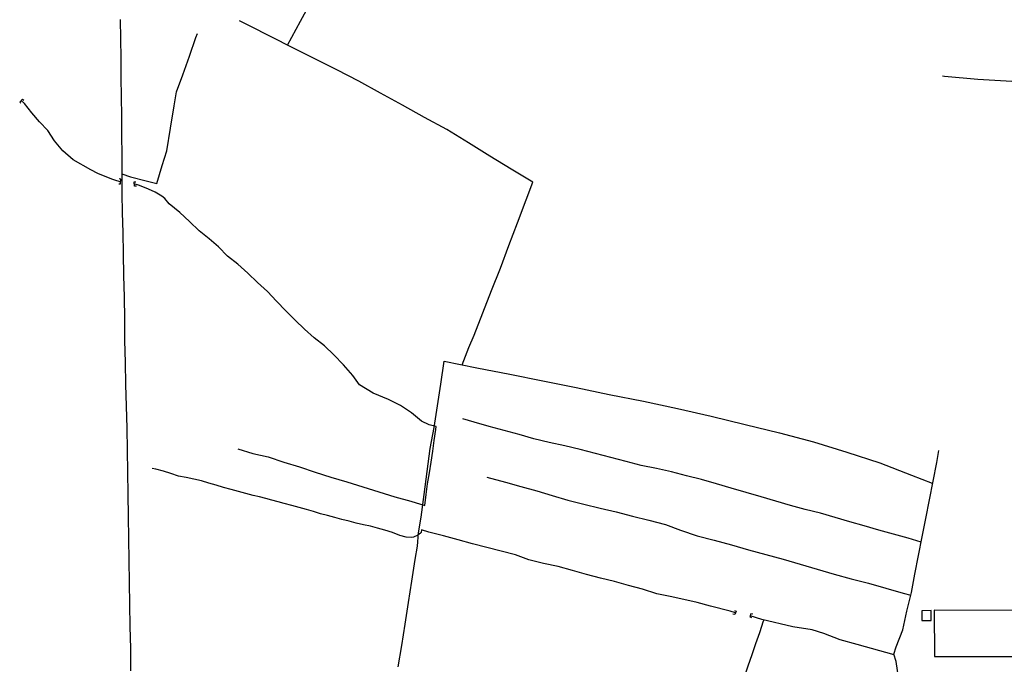
# Model space of a CAD drawing. Units: millimetres. Extents: x 187966 to 190375, y 1652117 to 1654891.
# Drawn here: x 189542 to 189773, y 1654523 to 1654674 of the extents above; entities that cross this region are included whole.
import ezdxf

# ---------------------------------------------------------------- set-up
doc = ezdxf.new("R2010")
doc.units = ezdxf.units.MM
for name, color, linetype in [('V-EDIFICACAO', 2, 'Continuous'), ('V-LOTE', 10, 'Continuous'), ('V-PONTE_VIADUTO_PASSARELA', 2, 'Continuous'), ('V-VALETA', 6, 'Continuous')]:
    doc.layers.add(name, color=color, linetype=linetype)

msp = doc.modelspace()

# ---------------------------------------------------------------- linework, layer by layer
at = {"layer": 'V-EDIFICACAO'}
for points in [[(189753.56, 1654535.59), (189753.56, 1654535.59), (189753.56, 1654533.37), (189755.71, 1654533.35), (189755.73, 1654535.72), (189753.56, 1654535.59)], [(189756.44, 1654535.78), (189756.47, 1654524.92), (189781.69, 1654524.87), (189781.74, 1654535.7), (189756.44, 1654535.78)]]:
    msp.add_lwpolyline(points, close=True, dxfattribs=at)
at = {"layer": 'V-LOTE'}
for points in [[(189604.73, 1654668.22), (189607.77, 1654673.82), (189610.59, 1654679.1), (189613.43, 1654684.38), (189616.27, 1654689.66), (189619.13, 1654694.94), (189622.01, 1654700.22), (189624.93, 1654705.5), (189627.87, 1654711), (189630.23, 1654715.42), (189628.98, 1654720.7), (189627.77, 1654725.98), (189626.5, 1654731.26), (189625.33, 1654736.56), (189624.56, 1654740.49)], [(189565.44, 1654674.22), (189565.52, 1654669.69), (189565.6, 1654665.16), (189565.64, 1654660.63), (189565.7, 1654656.1), (189565.8, 1654651.57), (189565.82, 1654647.04), (189565.84, 1654642.51), (189565.88, 1654637.98), (189565.88, 1654633.45), (189565.92, 1654628.92), (189566.08, 1654624.34), (189566.2, 1654619.27), (189566.26, 1654614.21), (189566.4, 1654609.15), (189566.46, 1654604.09), (189566.52, 1654598.96), (189566.66, 1654593.83), (189566.76, 1654588.7), (189566.86, 1654583.57), (189567, 1654578.44), (189567.08, 1654573.27), (189567.16, 1654568.1), (189567.24, 1654562.93), (189567.32, 1654557.76), (189567.4, 1654552.59), (189567.52, 1654547.42), (189567.6, 1654542.25), (189567.68, 1654537.08), (189567.76, 1654531.91), (189567.86, 1654526.74), (189567.92, 1654521.57)], [(189645.73, 1654593.3), (189647.26, 1654597.31), (189648.48, 1654600.22), (189650.58, 1654605.44), (189652.62, 1654610.68), (189654.66, 1654615.92), (189656.64, 1654621.26), (189658.66, 1654626.6), (189660.72, 1654631.94), (189662.3, 1654636.09), (189657.19, 1654639.16), (189652.16, 1654642.21), (189647.15, 1654645.32), (189642.14, 1654648.43), (189636.89, 1654651.28), (189631.74, 1654654.17), (189626.53, 1654656.94), (189621.48, 1654659.81), (189616.27, 1654662.4), (189611.1, 1654664.99), (189605.99, 1654667.58), (189600.88, 1654670.19), (189595.79, 1654672.78), (189593.47, 1654673.96)], [(189565.88, 1654638.02), (189567.86, 1654637.34), (189571.56, 1654636.42), (189574.08, 1654635.8), (189575.34, 1654640.03), (189576.39, 1654643.48), (189577.28, 1654648.76), (189578.15, 1654653.98), (189578.68, 1654657.27), (189580.18, 1654661.3), (189581.7, 1654665.62), (189583.26, 1654669.98), (189583.63, 1654670.94)], [(189774.62, 1654659.74), (189771.98, 1654659.88), (189769.34, 1654660.02), (189766.7, 1654660.16), (189764.07, 1654660.38), (189761.44, 1654660.64), (189758.83, 1654660.91), (189758.38, 1654660.96)], [(189630.72, 1654522.46), (189631.55, 1654527.45), (189632.32, 1654532.5), (189633.09, 1654537.55), (189633.89, 1654542.6), (189634.69, 1654547.65), (189635.26, 1654550.76), (189635.46, 1654553.93), (189636.06, 1654557.53), (189636.8, 1654562.9), (189637.51, 1654568.29), (189638.19, 1654573.68), (189639.16, 1654578.62), (189639.9, 1654583.7), (189640.7, 1654588.78), (189641.5, 1654594.15), (189649.17, 1654592.61), (189656.9, 1654591.07), (189664.66, 1654589.53), (189672.42, 1654587.99), (189680.2, 1654586.33), (189688.21, 1654584.76), (189696.19, 1654583.08), (189704.15, 1654581.22), (189712.13, 1654579.31), (189720.14, 1654577.31), (189728.1, 1654575.25), (189735.94, 1654572.8), (189743.7, 1654570.32), (189751.14, 1654567.38), (189755.98, 1654565.52)], [(189709.35, 1654512.33), (189710.19, 1654514.93), (189711.07, 1654517.53), (189711.95, 1654520.13), (189712.83, 1654522.73), (189713.73, 1654525.34), (189714.63, 1654527.95), (189715.54, 1654530.56), (189716.41, 1654533.26), (189716.45, 1654533.42)]]:
    msp.add_lwpolyline(points, dxfattribs=at)
at = {"layer": 'V-PONTE_VIADUTO_PASSARELA'}
for points in [[(189542.14, 1654654.62), (189541.9, 1654654.86), (189542.58, 1654655.53), (189542.84, 1654655.31)], [(189565.12, 1654635.71), (189565.52, 1654635.71), (189565.63, 1654636.77), (189565.21, 1654636.85)], [(189569.27, 1654635.15), (189568.8, 1654635.14), (189568.76, 1654636.22), (189569.18, 1654636.22)], [(189709.57, 1654535.72), (189710, 1654535.52), (189709.64, 1654534.73), (189709.18, 1654534.86)], [(189713.92, 1654534.79), (189713.44, 1654534.93), (189713.19, 1654534.22), (189713.61, 1654534.04)]]:
    msp.add_lwpolyline(points, dxfattribs=at)
at = {"layer": 'V-VALETA'}
for points in [[(189565.57, 1654636.21), (189564.67, 1654636.4), (189563.73, 1654636.73), (189561.99, 1654637.45), (189560.26, 1654638.17), (189558.56, 1654638.97), (189554.43, 1654641.31), (189552.02, 1654643.48), (189550.08, 1654645.83), (189548.48, 1654648.2), (189546.58, 1654650.27), (189544.75, 1654652.38), (189543.01, 1654654.53), (189542.28, 1654655.23)], [(189593.07, 1654573.58), (189596.59, 1654572.49), (189600.2, 1654571.68), (189603.86, 1654570.44), (189607.54, 1654569.33), (189611.22, 1654568.1), (189614.91, 1654566.93), (189618.65, 1654565.83), (189622.39, 1654564.67), (189626.13, 1654563.51), (189629.88, 1654562.35), (189633.63, 1654561.32), (189636.91, 1654560.31), (189637.22, 1654562.85), (189637.6, 1654565.39), (189638.01, 1654567.93), (189638.41, 1654570.47), (189638.81, 1654573.01), (189639.15, 1654575.55), (189639.52, 1654578.09), (189639.59, 1654578.85), (189637.95, 1654579.21), (189636.19, 1654580.1), (189633.82, 1654582.03), (189631.24, 1654583.74), (189628.42, 1654585.14), (189624.84, 1654586.65), (189621.63, 1654588.58), (189620.05, 1654590.76), (189617.84, 1654593.26), (189615.63, 1654595.63), (189613.42, 1654597.73), (189611.01, 1654599.6), (189608.73, 1654601.64), (189606.49, 1654603.77), (189604.32, 1654605.94), (189602.18, 1654608.19), (189600.06, 1654610.5), (189597.65, 1654612.57), (189595.41, 1654614.75), (189593.06, 1654616.85), (189590.65, 1654618.78), (189588.57, 1654620.92), (189586.36, 1654622.82), (189584.02, 1654624.72), (189581.74, 1654626.86), (189579.43, 1654629), (189576.99, 1654631.01), (189575.98, 1654632.25), (189575.21, 1654632.84), (189573.68, 1654633.77), (189572.14, 1654634.48), (189569.99, 1654635.35), (189568.78, 1654635.71)], [(189753.35, 1654551.73), (189750.33, 1654552.63), (189746.9, 1654553.57), (189743.47, 1654554.55), (189740.04, 1654555.53), (189736.62, 1654556.51), (189733.2, 1654557.51), (189729.78, 1654558.51), (189726.19, 1654559.38), (189722.71, 1654560.32), (189719.26, 1654561.34), (189715.81, 1654562.35), (189712.32, 1654563.35), (189708.83, 1654564.35), (189705.35, 1654565.36), (189701.87, 1654566.37), (189698.36, 1654567.29), (189694.83, 1654568.17), (189691.27, 1654568.94), (189687.71, 1654569.71), (189684.16, 1654570.59), (189680.57, 1654571.53), (189676.98, 1654572.47), (189673.39, 1654573.41), (189669.78, 1654574.29), (189666.1, 1654575.04), (189662.55, 1654575.91), (189659.06, 1654576.91), (189655.57, 1654577.91), (189652.02, 1654578.86), (189648.5, 1654579.87), (189645.87, 1654580.61)], [(189748.06, 1654520.03), (189747.53, 1654523.76), (189747, 1654525.47), (189747.51, 1654527.14), (189749.05, 1654531.18), (189750.02, 1654535.53), (189751.1, 1654539.88), (189751.9, 1654544.23), (189752.73, 1654548.58), (189753.59, 1654552.93), (189754.45, 1654557.28), (189755.31, 1654561.63), (189756.22, 1654565.98), (189757.02, 1654570.39), (189757.54, 1654573.18)], [(189709.83, 1654535.15), (189708.55, 1654535.51), (189703.96, 1654536.7), (189700.82, 1654537.53), (189697.68, 1654538.26), (189694.53, 1654538.99), (189691.35, 1654539.63), (189688.03, 1654540.67), (189684.75, 1654541.57), (189681.47, 1654542.47), (189678.16, 1654543.28), (189674.85, 1654544.16), (189671.56, 1654545.09), (189668.25, 1654546.02), (189664.81, 1654546.72), (189661.37, 1654547.55), (189658.2, 1654548.71), (189654.85, 1654549.59), (189651.5, 1654550.47), (189648.15, 1654551.35), (189644.74, 1654552.26), (189641.33, 1654553.17), (189637.92, 1654554.08), (189636.15, 1654554.56), (189636.09, 1654554.01), (189635.94, 1654553.78), (189635.32, 1654553.33), (189634.28, 1654552.87), (189633.79, 1654552.8), (189632.55, 1654552.84), (189631.05, 1654553.28), (189629.33, 1654554.01), (189627.57, 1654554.49), (189625.85, 1654555.01), (189624.19, 1654555.44), (189622.53, 1654555.75), (189620.85, 1654556.19), (189619.17, 1654556.63), (189617.49, 1654557.05), (189615.81, 1654557.49), (189614.13, 1654557.93), (189612.46, 1654558.37), (189610.84, 1654558.92), (189609.21, 1654559.34), (189607.47, 1654559.82), (189605.73, 1654560.29), (189603.97, 1654560.75), (189602.52, 1654561.14), (189601.07, 1654561.53), (189599.62, 1654561.92), (189598.17, 1654562.31), (189596.69, 1654562.67), (189594.99, 1654563.15), (189593.24, 1654563.61), (189591.49, 1654564.07), (189589.74, 1654564.54), (189588.01, 1654565.05), (189586.28, 1654565.56), (189584.53, 1654566.07), (189582.75, 1654566.47), (189580.97, 1654566.84), (189579.19, 1654567.17), (189577.39, 1654567.83), (189575.6, 1654568.39), (189573.84, 1654568.82), (189572.98, 1654569.01)], [(189651.5, 1654566.94), (189655.85, 1654565.8), (189659.5, 1654564.76), (189663.18, 1654563.72), (189666.84, 1654562.62), (189670.5, 1654561.52), (189674.26, 1654560.58), (189678.04, 1654559.7), (189681.83, 1654558.83), (189685.65, 1654557.79), (189689.52, 1654556.85), (189693.38, 1654555.83), (189696.91, 1654554.52), (189700.83, 1654553.18), (189704.83, 1654552.2), (189708.86, 1654551.09), (189712.89, 1654549.94), (189716.95, 1654548.84), (189721.01, 1654547.73), (189725, 1654546.56), (189728.99, 1654545.39), (189732.98, 1654544.22), (189736.98, 1654543.11), (189741.04, 1654542.06), (189745.1, 1654540.91), (189749.17, 1654539.76), (189750.95, 1654539.27)], [(189747.06, 1654525.26), (189738.38, 1654527.72), (189734.34, 1654528.83), (189730.54, 1654530.31), (189727.81, 1654531.19), (189723.26, 1654531.87), (189715.98, 1654533.6), (189713.25, 1654534.44)]]:
    msp.add_lwpolyline(points, dxfattribs=at)

doc.saveas('drawing.dxf')
